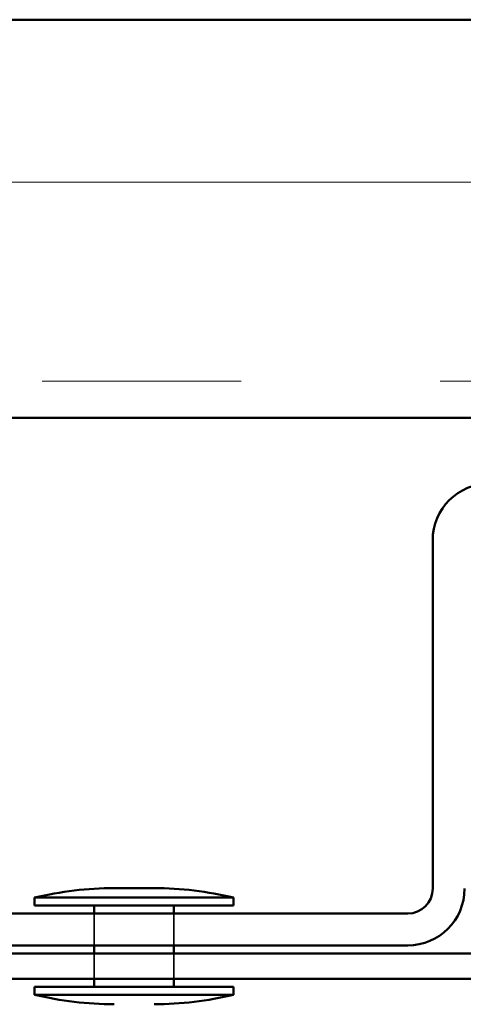
# Model space of a CAD drawing. Units: inches. Extents: x 0 to 52, y -96 to 21.
# Drawn here: x 11 to 11, y -37 to -36 of the extents above; entities that cross this region are included whole.
import ezdxf

# ---------------------------------------------------------------- set-up
doc = ezdxf.new("R2010")
doc.units = ezdxf.units.IN
doc.header["$LTSCALE"] = 2
doc.header["$MEASUREMENT"] = 0
doc.linetypes.add('DASHED', pattern=[0.2067, 0.1654, -0.0413])
for name, color, linetype, lineweight in [('Hatch (ANSI)', 7, 'Continuous', 18), ('Hidden (ANSI)', 7, 'DASHED', 35), ('Symbol (ANSI)', 7, 'Continuous', 25), ('Visible (ANSI)', 7, 'Continuous', 50)]:
    doc.layers.add(name, color=color, linetype=linetype, lineweight=lineweight)
doc.styles.add('Note Text (ANSI)', font='tahoma.ttf')
doc.dimstyles.new('Default (ANSI)$7', dxfattribs={"dimscale": 2, "dimtxt": 0.12, "dimasz": 0.098425, "dimexe": 0.125, "dimexo": 0.0625, "dimgap": 0.031496, "dimtad": 0, "dimtih": 1, "dimtoh": 1, "dimrnd": 1e-08, "dimzin": 4, "dimdsep": 46, "dimtxsty": 'Note Text (ANSI)', "dimcen": 0.09, "dimdle": 0.393701, "dimclrd": 256, "dimclre": 256, "dimclrt": 256, "dimadec": 0, "dimazin": 1, "dimtfac": 1, "dimtofl": 0, "dimtmove": 0, "dimatfit": 3, "dimfxl": 1, "dimtolj": 1, "dimtzin": 4, "dimlwd": -1, "dimlwe": -1, "dimarcsym": 0})

msp = doc.modelspace()

# ---------------------------------------------------------------- hatches: boundary and pattern name
at = {"layer": 'Hatch (ANSI)', "true_color": 0x804000}
h = msp.add_hatch(dxfattribs=at)
h.set_pattern_fill('INSUL', color=36, scale=2, style=0, pattern_type=2)
h.set_pattern_definition([(0, (0.0697, -46.8513), (0, 0.75), []), (0, (0.0697, -46.6013), (0, 0.75), [0.25, -0.25]), (0, (0.0697, -46.3513), (0, 0.75), [0.25, -0.25])])
h.paths.add_polyline_path([(20.78704, -36.14671), (20.78704, -36.64671), (8.74136, -36.64671), (8.74136, -36.14671)])

# ---------------------------------------------------------------- linework, layer by layer
at = {"layer": 'Hidden (ANSI)', "ltscale": 0.037994}
for p, q in [((10.6358, -37.26921), (10.6358, -37.30921)), ((10.7358, -37.26921), (10.7358, -37.30921))]:
    msp.add_line(p, q, dxfattribs=at)
at = {"layer": 'Hidden (ANSI)', "ltscale": 0.030375}
for p, q in [((10.6358, -37.31921), (10.6358, -37.35121)), ((10.7358, -37.31921), (10.7358, -37.35121))]:
    msp.add_line(p, q, dxfattribs=at)
at = {"layer": 'Visible (ANSI)', "color": 36, "true_color": 0x804000}
for p, q in [((8.74136, -36.14671), (20.78704, -36.14671)), ((20.78704, -36.64671), (8.74136, -36.64671))]:
    msp.add_line(p, q, dxfattribs=at)
at = {"layer": 'Visible (ANSI)', "color": 96, "true_color": 0x008000}
for p, q in [((11.0608, -37.23796), (11.0608, -36.80046)), ((10.3108, -37.26921), (11.02955, -37.26921)), ((11.02955, -37.30921), (10.3108, -37.30921))]:
    msp.add_line(p, q, dxfattribs=at)
at = {"layer": 'Visible (ANSI)'}
for p, q in [((10.7108, -37.23721), (10.6608, -37.23721)), ((10.8108, -37.24921), (10.5608, -37.24921)), ((10.5608, -37.25921), (10.5608, -37.24921)), ((10.8108, -37.25921), (10.8108, -37.24921)), ((10.8108, -37.25921), (10.5608, -37.25921)), ((10.6358, -37.25921), (10.6358, -37.26921)), ((10.7358, -37.25921), (10.7358, -37.26921)), ((10.6358, -37.30921), (10.6358, -37.31921)), ((10.7358, -37.30921), (10.7358, -37.31921)), ((10.6358, -37.35121), (10.6358, -37.36121)), ((10.7358, -37.35121), (10.7358, -37.36121)), ((10.8108, -37.36121), (10.5608, -37.36121)), ((10.5608, -37.37121), (10.5608, -37.36121)), ((10.8108, -37.37121), (10.8108, -37.36121)), ((10.8108, -37.37121), (10.5608, -37.37121))]:
    msp.add_line(p, q, dxfattribs=at)
at = {"layer": 'Visible (ANSI)', "color": 5, "true_color": 0x0000ff}
for p, q in [((11.6828, -37.31921), (10.3108, -37.31921)), ((10.3108, -37.35121), (11.6828, -37.35121))]:
    msp.add_line(p, q, dxfattribs=at)
at = {"layer": 'Visible (ANSI)', "color": 96, "true_color": 0x008000}
for centre, radius, start, end in [((11.13205, -36.80046), 0.07125, 90, 180), ((11.02955, -37.23796), 0.07125, 270, 0), ((11.02955, -37.23796), 0.03125, 270, 0)]:
    msp.add_arc(centre, radius, start, end, dxfattribs=at)
at = {"layer": 'Visible (ANSI)'}
for centre, start, end in [((10.66317, -37.67959), 90.30644, 103.37911), ((10.70844, -37.67959), 76.62089, 89.69356), ((10.66317, -36.94082), 256.62089, 269.69356), ((10.70844, -36.94082), 270.30644, 283.37911)]:
    msp.add_arc(centre, 0.44239, start, end, dxfattribs=at)

# ---------------------------------------------------------------- leaders
at = {"layer": 'Symbol (ANSI)', "annotation_type": 0, "has_hookline": 1, "hookline_direction": 0, "text_width": 4.05985}
msp.add_leader([(10.07986, -36.72271), (10.98663, -40.34189), (11.18348, -40.34189)], dimstyle='Default (ANSI)$7', override={"dimtad": 0}, dxfattribs=at)

doc.saveas('drawing.dxf')
